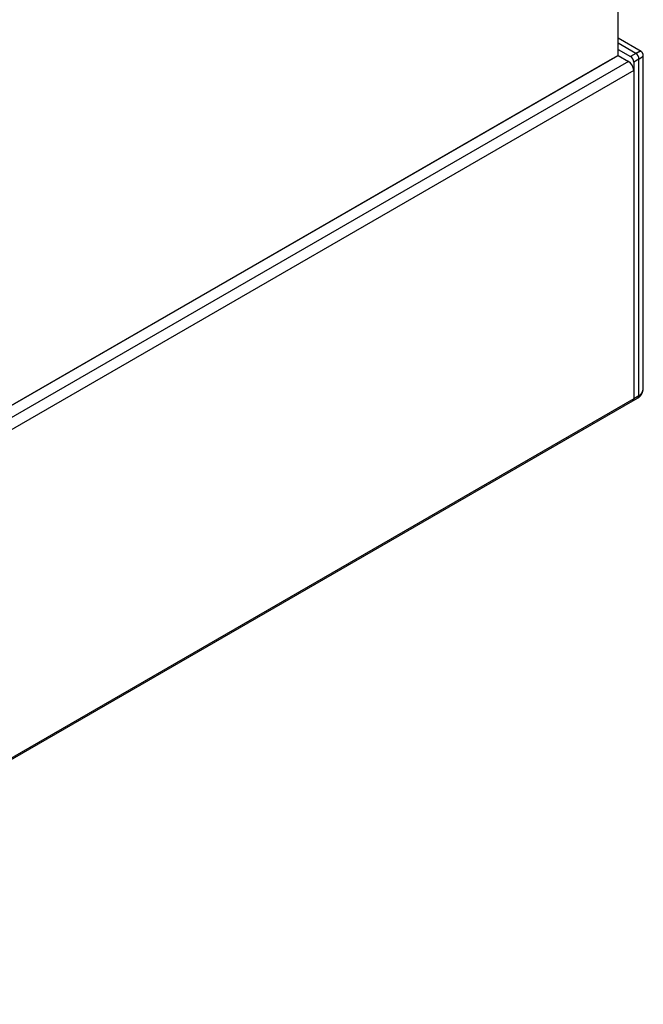
# Model space of a CAD drawing. Extents: x -272 to 193, y 82 to 371.
# Drawn here: x -249 to -228, y 307 to 340 of the extents above; entities that cross this region are included whole.
import ezdxf

# ---------------------------------------------------------------- set-up
doc = ezdxf.new("R2010")
doc.units = 0
doc.layers.get('0').update_dxf_attribs({"linetype": 'CONTINUOUS'})

msp = doc.modelspace()

# ---------------------------------------------------------------- linework, layer by layer
at = {"color": 7, "linetype": 'CONTINUOUS'}
for p, q in [((-229.138, 338.847), (-229.138, 367.426)), ((-228.36, 338.974), (-229.138, 339.424)), ((-229.138, 339.051), (-228.714, 338.806)), ((-263.786, 318.845), (-229.138, 338.847)), ((-229.138, 338.847), (-229.492, 338.642)), ((-229.138, 338.847), (-228.785, 338.642)), ((-228.537, 338.908), (-228.714, 338.806)), ((-228.431, 338.724), (-228.608, 338.622)), ((-228.431, 327.333), (-228.431, 338.724)), ((-228.285, 327.621), (-228.285, 338.845)), ((-229.492, 338.642), (-264.14, 318.64)), ((-228.785, 338.642), (-264.14, 318.232)), ((-228.608, 338.622), (-228.608, 327.231)), ((-228.608, 338.336), (-263.963, 317.926)), ((-228.608, 338.336), (-228.608, 327.231)), ((-263.994, 306.752), (-228.639, 327.163)), ((-228.608, 327.231), (-263.963, 306.821)), ((-228.639, 327.163), (-228.462, 327.265)), ((-228.431, 327.333), (-228.608, 327.231))]:
    msp.add_line(p, q, dxfattribs=at)
at = {"color": 8, "linetype": 'CONTINUOUS'}
msp.add_line((-228.537, 338.908), (-229.138, 339.255), dxfattribs=at)
for points in [[(-228.36, 338.975, 0), (-228.361, 338.975, 0), (-228.361, 338.975, 0), (-228.362, 338.975, 0), (-228.362, 338.976, 0), (-228.363, 338.976, 0), (-228.363, 338.976, 0), (-228.364, 338.976, 0), (-228.364, 338.976, 0), (-228.365, 338.976, 0), (-228.366, 338.977, 0), (-228.366, 338.977, 0), (-228.367, 338.977, 0), (-228.368, 338.977, 0), (-228.368, 338.977, 0), (-228.369, 338.977, 0), (-228.37, 338.977, 0), (-228.37, 338.977, 0), (-228.371, 338.977, 0), (-228.372, 338.977, 0), (-228.373, 338.977, 0), (-228.373, 338.977, 0), (-228.374, 338.977, 0), (-228.375, 338.977, 0), (-228.376, 338.977, 0), (-228.377, 338.977, 0), (-228.378, 338.977, 0), (-228.379, 338.977, 0), (-228.379, 338.977, 0), (-228.38, 338.977, 0), (-228.381, 338.977, 0), (-228.382, 338.977, 0), (-228.383, 338.976, 0), (-228.384, 338.976, 0), (-228.385, 338.976, 0), (-228.386, 338.976, 0), (-228.387, 338.976, 0), (-228.388, 338.976, 0), (-228.389, 338.975, 0), (-228.39, 338.975, 0), (-228.391, 338.975, 0), (-228.392, 338.975, 0), (-228.394, 338.974, 0), (-228.395, 338.974, 0), (-228.396, 338.974, 0), (-228.397, 338.973, 0), (-228.398, 338.973, 0), (-228.399, 338.973, 0), (-228.4, 338.972, 0), (-228.402, 338.972, 0), (-228.403, 338.972, 0), (-228.404, 338.971, 0), (-228.405, 338.971, 0), (-228.407, 338.971, 0), (-228.408, 338.97, 0), (-228.409, 338.97, 0), (-228.41, 338.969, 0), (-228.412, 338.969, 0), (-228.413, 338.968, 0), (-228.414, 338.968, 0), (-228.416, 338.968, 0), (-228.417, 338.967, 0), (-228.419, 338.967, 0), (-228.42, 338.966, 0), (-228.421, 338.965, 0), (-228.423, 338.965, 0), (-228.424, 338.964, 0), (-228.426, 338.964, 0), (-228.427, 338.963, 0), (-228.429, 338.963, 0), (-228.43, 338.962, 0), (-228.432, 338.961, 0), (-228.433, 338.961, 0), (-228.435, 338.96, 0), (-228.436, 338.96, 0), (-228.438, 338.959, 0), (-228.439, 338.958, 0), (-228.441, 338.957, 0), (-228.443, 338.957, 0), (-228.444, 338.956, 0), (-228.446, 338.955, 0), (-228.447, 338.955, 0), (-228.449, 338.954, 0), (-228.451, 338.953, 0), (-228.452, 338.952, 0), (-228.454, 338.952, 0), (-228.456, 338.951, 0), (-228.457, 338.95, 0), (-228.459, 338.949, 0), (-228.461, 338.948, 0), (-228.463, 338.948, 0), (-228.464, 338.947, 0), (-228.466, 338.946, 0), (-228.468, 338.945, 0), (-228.47, 338.944, 0), (-228.472, 338.943, 0), (-228.473, 338.942, 0), (-228.475, 338.941, 0), (-228.477, 338.94, 0), (-228.479, 338.94, 0), (-228.481, 338.939, 0), (-228.483, 338.938, 0), (-228.484, 338.937, 0), (-228.486, 338.936, 0), (-228.488, 338.935, 0), (-228.49, 338.934, 0), (-228.492, 338.933, 0), (-228.494, 338.932, 0), (-228.496, 338.931, 0), (-228.498, 338.93, 0), (-228.5, 338.929, 0), (-228.502, 338.928, 0), (-228.504, 338.926, 0), (-228.506, 338.925, 0), (-228.508, 338.924, 0), (-228.51, 338.923, 0), (-228.512, 338.922, 0), (-228.514, 338.921, 0), (-228.516, 338.92, 0), (-228.518, 338.919, 0), (-228.52, 338.917, 0), (-228.522, 338.916, 0), (-228.524, 338.915, 0), (-228.526, 338.914, 0), (-228.529, 338.913, 0), (-228.531, 338.912, 0), (-228.533, 338.91, 0), (-228.535, 338.909, 0), (-228.537, 338.908, 0)], [(-228.431, 338.724, 0), (-228.429, 338.725, 0), (-228.427, 338.727, 0), (-228.425, 338.728, 0), (-228.422, 338.729, 0), (-228.42, 338.73, 0), (-228.418, 338.732, 0), (-228.416, 338.733, 0), (-228.414, 338.734, 0), (-228.412, 338.735, 0), (-228.41, 338.736, 0), (-228.408, 338.738, 0), (-228.406, 338.739, 0), (-228.404, 338.74, 0), (-228.402, 338.741, 0), (-228.4, 338.742, 0), (-228.398, 338.744, 0), (-228.396, 338.745, 0), (-228.394, 338.746, 0), (-228.393, 338.747, 0), (-228.391, 338.748, 0), (-228.389, 338.75, 0), (-228.387, 338.751, 0), (-228.385, 338.752, 0), (-228.383, 338.753, 0), (-228.381, 338.754, 0), (-228.38, 338.755, 0), (-228.378, 338.756, 0), (-228.376, 338.758, 0), (-228.374, 338.759, 0), (-228.373, 338.76, 0), (-228.371, 338.761, 0), (-228.369, 338.762, 0), (-228.368, 338.763, 0), (-228.366, 338.764, 0), (-228.364, 338.765, 0), (-228.363, 338.767, 0), (-228.361, 338.768, 0), (-228.359, 338.769, 0), (-228.358, 338.77, 0), (-228.356, 338.771, 0), (-228.355, 338.772, 0), (-228.353, 338.773, 0), (-228.352, 338.774, 0), (-228.35, 338.775, 0), (-228.349, 338.776, 0), (-228.347, 338.777, 0), (-228.346, 338.778, 0), (-228.344, 338.779, 0), (-228.343, 338.781, 0), (-228.341, 338.782, 0), (-228.34, 338.783, 0), (-228.338, 338.784, 0), (-228.337, 338.785, 0), (-228.336, 338.786, 0), (-228.334, 338.787, 0), (-228.333, 338.788, 0), (-228.332, 338.789, 0), (-228.331, 338.79, 0), (-228.329, 338.791, 0), (-228.328, 338.792, 0), (-228.327, 338.793, 0), (-228.326, 338.794, 0), (-228.324, 338.795, 0), (-228.323, 338.796, 0), (-228.322, 338.797, 0), (-228.321, 338.797, 0), (-228.32, 338.798, 0), (-228.319, 338.799, 0), (-228.318, 338.8, 0), (-228.316, 338.801, 0), (-228.315, 338.802, 0), (-228.314, 338.803, 0), (-228.313, 338.804, 0), (-228.312, 338.805, 0), (-228.311, 338.806, 0), (-228.31, 338.807, 0), (-228.309, 338.808, 0), (-228.308, 338.808, 0), (-228.308, 338.809, 0), (-228.307, 338.81, 0), (-228.306, 338.811, 0), (-228.305, 338.812, 0), (-228.304, 338.813, 0), (-228.303, 338.814, 0), (-228.302, 338.814, 0), (-228.302, 338.815, 0), (-228.301, 338.816, 0), (-228.3, 338.817, 0), (-228.299, 338.818, 0), (-228.299, 338.819, 0), (-228.298, 338.819, 0), (-228.297, 338.82, 0), (-228.296, 338.821, 0), (-228.296, 338.822, 0), (-228.295, 338.822, 0), (-228.295, 338.823, 0), (-228.294, 338.824, 0), (-228.293, 338.825, 0), (-228.293, 338.825, 0), (-228.292, 338.826, 0), (-228.292, 338.827, 0), (-228.291, 338.828, 0), (-228.291, 338.828, 0), (-228.29, 338.829, 0), (-228.29, 338.83, 0), (-228.289, 338.83, 0), (-228.289, 338.831, 0), (-228.289, 338.832, 0), (-228.288, 338.833, 0), (-228.288, 338.833, 0), (-228.288, 338.834, 0), (-228.287, 338.835, 0), (-228.287, 338.835, 0), (-228.287, 338.836, 0), (-228.286, 338.836, 0), (-228.286, 338.837, 0), (-228.286, 338.838, 0), (-228.286, 338.838, 0), (-228.285, 338.839, 0), (-228.285, 338.84, 0), (-228.285, 338.84, 0), (-228.285, 338.841, 0), (-228.285, 338.841, 0), (-228.285, 338.842, 0), (-228.285, 338.842, 0), (-228.285, 338.843, 0), (-228.285, 338.843, 0), (-228.285, 338.844, 0)]]:
    msp.add_polyline3d(points, dxfattribs=at)
at = {"color": 7}
for points in [[(-228.286, 338.84, 0), (-228.286, 338.841, 0), (-228.286, 338.842, 0), (-228.286, 338.842, 0), (-228.286, 338.843, 0), (-228.286, 338.844, 0), (-228.286, 338.845, 0), (-228.286, 338.845, 0), (-228.286, 338.846, 0), (-228.286, 338.847, 0), (-228.286, 338.848, 0), (-228.286, 338.849, 0), (-228.286, 338.849, 0), (-228.286, 338.85, 0), (-228.286, 338.851, 0), (-228.286, 338.852, 0), (-228.286, 338.852, 0), (-228.286, 338.853, 0), (-228.286, 338.854, 0), (-228.286, 338.855, 0), (-228.286, 338.855, 0), (-228.286, 338.856, 0), (-228.286, 338.857, 0), (-228.286, 338.858, 0), (-228.286, 338.858, 0), (-228.286, 338.859, 0), (-228.286, 338.86, 0), (-228.287, 338.861, 0), (-228.287, 338.861, 0), (-228.287, 338.862, 0), (-228.287, 338.863, 0), (-228.287, 338.864, 0), (-228.287, 338.864, 0), (-228.287, 338.865, 0), (-228.287, 338.866, 0), (-228.287, 338.867, 0), (-228.287, 338.867, 0), (-228.287, 338.868, 0), (-228.287, 338.869, 0), (-228.287, 338.87, 0), (-228.287, 338.87, 0), (-228.288, 338.871, 0), (-228.288, 338.872, 0), (-228.288, 338.873, 0), (-228.288, 338.873, 0), (-228.288, 338.874, 0), (-228.288, 338.875, 0), (-228.288, 338.875, 0), (-228.288, 338.876, 0), (-228.288, 338.877, 0), (-228.289, 338.878, 0), (-228.289, 338.878, 0), (-228.289, 338.879, 0), (-228.289, 338.88, 0), (-228.289, 338.881, 0), (-228.289, 338.881, 0), (-228.289, 338.882, 0), (-228.29, 338.883, 0), (-228.29, 338.883, 0), (-228.29, 338.884, 0), (-228.29, 338.885, 0), (-228.29, 338.886, 0), (-228.29, 338.886, 0), (-228.291, 338.887, 0), (-228.291, 338.888, 0), (-228.291, 338.889, 0), (-228.291, 338.889, 0), (-228.291, 338.89, 0), (-228.292, 338.891, 0), (-228.292, 338.891, 0), (-228.292, 338.892, 0), (-228.292, 338.893, 0), (-228.293, 338.894, 0), (-228.293, 338.894, 0), (-228.293, 338.895, 0), (-228.293, 338.896, 0), (-228.294, 338.896, 0), (-228.294, 338.897, 0), (-228.294, 338.898, 0), (-228.294, 338.898, 0), (-228.295, 338.899, 0), (-228.295, 338.9, 0), (-228.295, 338.901, 0), (-228.295, 338.901, 0), (-228.296, 338.902, 0), (-228.296, 338.903, 0), (-228.296, 338.903, 0), (-228.297, 338.904, 0), (-228.297, 338.905, 0), (-228.297, 338.905, 0), (-228.298, 338.906, 0), (-228.298, 338.907, 0), (-228.298, 338.907, 0), (-228.298, 338.908, 0), (-228.299, 338.909, 0), (-228.299, 338.909, 0), (-228.299, 338.91, 0), (-228.3, 338.911, 0), (-228.3, 338.911, 0), (-228.301, 338.912, 0), (-228.301, 338.913, 0), (-228.301, 338.913, 0), (-228.302, 338.914, 0), (-228.302, 338.915, 0), (-228.302, 338.915, 0), (-228.303, 338.916, 0), (-228.303, 338.917, 0), (-228.303, 338.917, 0), (-228.304, 338.918, 0), (-228.304, 338.919, 0), (-228.305, 338.919, 0), (-228.305, 338.92, 0), (-228.305, 338.921, 0), (-228.306, 338.921, 0), (-228.306, 338.922, 0), (-228.307, 338.923, 0), (-228.307, 338.923, 0), (-228.307, 338.924, 0), (-228.308, 338.925, 0), (-228.308, 338.925, 0), (-228.309, 338.926, 0), (-228.309, 338.927, 0), (-228.309, 338.927, 0), (-228.31, 338.928, 0), (-228.31, 338.928, 0), (-228.311, 338.929, 0), (-228.311, 338.93, 0), (-228.312, 338.93, 0), (-228.312, 338.931, 0), (-228.312, 338.932, 0), (-228.313, 338.932, 0), (-228.313, 338.933, 0), (-228.314, 338.933, 0), (-228.314, 338.934, 0), (-228.315, 338.935, 0), (-228.315, 338.935, 0), (-228.316, 338.936, 0), (-228.316, 338.937, 0), (-228.316, 338.937, 0), (-228.317, 338.938, 0), (-228.317, 338.938, 0), (-228.318, 338.939, 0), (-228.318, 338.94, 0), (-228.319, 338.94, 0), (-228.319, 338.941, 0), (-228.32, 338.941, 0), (-228.32, 338.942, 0), (-228.321, 338.943, 0), (-228.321, 338.943, 0), (-228.322, 338.944, 0), (-228.322, 338.944, 0), (-228.323, 338.945, 0), (-228.323, 338.945, 0), (-228.324, 338.946, 0), (-228.324, 338.947, 0), (-228.325, 338.947, 0), (-228.325, 338.948, 0), (-228.326, 338.948, 0), (-228.326, 338.949, 0), (-228.327, 338.949, 0), (-228.327, 338.95, 0), (-228.328, 338.951, 0), (-228.328, 338.951, 0), (-228.329, 338.952, 0), (-228.329, 338.952, 0), (-228.33, 338.953, 0), (-228.33, 338.953, 0), (-228.331, 338.954, 0), (-228.331, 338.954, 0), (-228.332, 338.955, 0), (-228.333, 338.955, 0), (-228.333, 338.956, 0), (-228.334, 338.956, 0), (-228.334, 338.957, 0), (-228.335, 338.957, 0), (-228.335, 338.958, 0), (-228.336, 338.958, 0), (-228.336, 338.959, 0), (-228.337, 338.959, 0), (-228.338, 338.96, 0), (-228.338, 338.96, 0), (-228.339, 338.961, 0), (-228.339, 338.961, 0), (-228.34, 338.962, 0), (-228.341, 338.962, 0), (-228.341, 338.963, 0), (-228.342, 338.963, 0), (-228.342, 338.964, 0), (-228.343, 338.964, 0), (-228.344, 338.964, 0), (-228.344, 338.965, 0), (-228.345, 338.965, 0), (-228.345, 338.966, 0), (-228.346, 338.966, 0), (-228.347, 338.967, 0), (-228.347, 338.967, 0), (-228.348, 338.967, 0), (-228.349, 338.968, 0), (-228.349, 338.968, 0), (-228.35, 338.969, 0), (-228.35, 338.969, 0), (-228.351, 338.969, 0), (-228.352, 338.97, 0), (-228.352, 338.97, 0), (-228.353, 338.97, 0), (-228.354, 338.971, 0), (-228.354, 338.971, 0), (-228.355, 338.971, 0), (-228.356, 338.972, 0), (-228.356, 338.972, 0), (-228.357, 338.972, 0), (-228.358, 338.973, 0), (-228.358, 338.973, 0), (-228.359, 338.973, 0), (-228.36, 338.974, 0), (-228.36, 338.974, 0), (-228.361, 338.974, 0), (-228.362, 338.975, 0), (-228.363, 338.975, 0), (-228.363, 338.975, 0), (-228.364, 338.975, 0), (-228.365, 338.976, 0), (-228.365, 338.976, 0), (-228.366, 338.976, 0)], [(-228.462, 327.265, 0), (-228.461, 327.266, 0), (-228.459, 327.267, 0), (-228.458, 327.268, 0), (-228.456, 327.269, 0), (-228.455, 327.27, 0), (-228.453, 327.271, 0), (-228.452, 327.271, 0), (-228.451, 327.272, 0), (-228.449, 327.273, 0), (-228.448, 327.274, 0), (-228.446, 327.275, 0), (-228.445, 327.276, 0), (-228.444, 327.277, 0), (-228.442, 327.278, 0), (-228.441, 327.279, 0), (-228.439, 327.28, 0), (-228.438, 327.281, 0), (-228.436, 327.282, 0), (-228.435, 327.283, 0), (-228.434, 327.284, 0), (-228.432, 327.285, 0), (-228.431, 327.286, 0), (-228.43, 327.287, 0), (-228.428, 327.288, 0), (-228.427, 327.289, 0), (-228.425, 327.29, 0), (-228.424, 327.291, 0), (-228.423, 327.292, 0), (-228.421, 327.293, 0), (-228.42, 327.295, 0), (-228.419, 327.296, 0), (-228.417, 327.297, 0), (-228.416, 327.298, 0), (-228.415, 327.299, 0), (-228.413, 327.3, 0), (-228.412, 327.301, 0), (-228.411, 327.302, 0), (-228.409, 327.303, 0), (-228.408, 327.304, 0), (-228.407, 327.305, 0), (-228.405, 327.307, 0), (-228.404, 327.308, 0), (-228.403, 327.309, 0), (-228.402, 327.31, 0), (-228.4, 327.311, 0), (-228.399, 327.312, 0), (-228.398, 327.313, 0), (-228.397, 327.315, 0), (-228.395, 327.316, 0), (-228.394, 327.317, 0), (-228.393, 327.318, 0), (-228.392, 327.32, 0), (-228.391, 327.321, 0), (-228.389, 327.322, 0), (-228.388, 327.323, 0), (-228.387, 327.324, 0), (-228.386, 327.326, 0), (-228.385, 327.327, 0), (-228.383, 327.328, 0), (-228.382, 327.33, 0), (-228.381, 327.331, 0), (-228.38, 327.332, 0), (-228.379, 327.333, 0), (-228.378, 327.335, 0), (-228.377, 327.336, 0), (-228.376, 327.337, 0), (-228.374, 327.339, 0), (-228.373, 327.34, 0), (-228.372, 327.341, 0), (-228.371, 327.343, 0), (-228.37, 327.344, 0), (-228.369, 327.345, 0), (-228.368, 327.347, 0), (-228.367, 327.348, 0), (-228.366, 327.35, 0), (-228.365, 327.351, 0), (-228.364, 327.352, 0), (-228.363, 327.354, 0), (-228.362, 327.355, 0), (-228.361, 327.357, 0), (-228.36, 327.358, 0), (-228.359, 327.359, 0), (-228.358, 327.361, 0), (-228.357, 327.362, 0), (-228.356, 327.364, 0), (-228.355, 327.365, 0), (-228.354, 327.367, 0), (-228.353, 327.368, 0), (-228.352, 327.37, 0), (-228.351, 327.371, 0), (-228.35, 327.372, 0), (-228.349, 327.374, 0), (-228.348, 327.375, 0), (-228.347, 327.377, 0), (-228.347, 327.378, 0), (-228.346, 327.38, 0), (-228.345, 327.381, 0), (-228.344, 327.383, 0), (-228.343, 327.384, 0), (-228.342, 327.386, 0), (-228.341, 327.387, 0), (-228.34, 327.389, 0), (-228.34, 327.39, 0), (-228.339, 327.392, 0), (-228.338, 327.393, 0), (-228.337, 327.395, 0), (-228.336, 327.396, 0), (-228.336, 327.398, 0), (-228.335, 327.399, 0), (-228.334, 327.401, 0), (-228.333, 327.403, 0), (-228.332, 327.404, 0), (-228.332, 327.406, 0), (-228.331, 327.407, 0), (-228.33, 327.409, 0), (-228.329, 327.41, 0), (-228.329, 327.412, 0), (-228.328, 327.413, 0), (-228.327, 327.415, 0), (-228.326, 327.417, 0), (-228.326, 327.418, 0), (-228.325, 327.42, 0), (-228.324, 327.421, 0), (-228.324, 327.423, 0), (-228.323, 327.424, 0), (-228.322, 327.426, 0), (-228.322, 327.428, 0), (-228.321, 327.429, 0), (-228.32, 327.431, 0), (-228.32, 327.432, 0), (-228.319, 327.434, 0), (-228.318, 327.436, 0), (-228.318, 327.437, 0), (-228.317, 327.439, 0), (-228.316, 327.44, 0), (-228.316, 327.442, 0), (-228.315, 327.444, 0), (-228.314, 327.445, 0), (-228.314, 327.447, 0), (-228.313, 327.448, 0), (-228.313, 327.45, 0), (-228.312, 327.452, 0), (-228.311, 327.453, 0), (-228.311, 327.455, 0), (-228.31, 327.457, 0), (-228.31, 327.458, 0), (-228.309, 327.46, 0), (-228.309, 327.462, 0), (-228.308, 327.463, 0), (-228.308, 327.465, 0), (-228.307, 327.467, 0), (-228.306, 327.468, 0), (-228.306, 327.47, 0), (-228.305, 327.472, 0), (-228.305, 327.473, 0), (-228.304, 327.475, 0), (-228.304, 327.477, 0), (-228.303, 327.478, 0), (-228.303, 327.48, 0), (-228.302, 327.482, 0), (-228.302, 327.483, 0), (-228.301, 327.485, 0), (-228.301, 327.487, 0), (-228.301, 327.488, 0), (-228.3, 327.49, 0), (-228.3, 327.492, 0), (-228.299, 327.493, 0), (-228.299, 327.495, 0), (-228.298, 327.497, 0), (-228.298, 327.498, 0), (-228.297, 327.5, 0), (-228.297, 327.502, 0), (-228.297, 327.503, 0), (-228.296, 327.505, 0), (-228.296, 327.507, 0), (-228.295, 327.509, 0), (-228.295, 327.51, 0), (-228.295, 327.512, 0), (-228.294, 327.514, 0), (-228.294, 327.515, 0), (-228.294, 327.517, 0), (-228.293, 327.519, 0), (-228.293, 327.521, 0), (-228.292, 327.522, 0), (-228.292, 327.524, 0), (-228.292, 327.526, 0), (-228.291, 327.527, 0), (-228.291, 327.529, 0), (-228.291, 327.531, 0), (-228.291, 327.533, 0), (-228.29, 327.534, 0), (-228.29, 327.536, 0), (-228.29, 327.538, 0), (-228.289, 327.54, 0), (-228.289, 327.541, 0), (-228.289, 327.543, 0), (-228.289, 327.545, 0), (-228.288, 327.546, 0), (-228.288, 327.548, 0), (-228.288, 327.55, 0), (-228.288, 327.552, 0), (-228.288, 327.553, 0), (-228.287, 327.555, 0), (-228.287, 327.557, 0), (-228.287, 327.559, 0), (-228.287, 327.56, 0), (-228.287, 327.562, 0), (-228.286, 327.564, 0), (-228.286, 327.566, 0), (-228.286, 327.567, 0), (-228.286, 327.569, 0), (-228.286, 327.571, 0), (-228.286, 327.573, 0), (-228.286, 327.574, 0), (-228.286, 327.576, 0), (-228.286, 327.578, 0), (-228.285, 327.58, 0), (-228.285, 327.582, 0), (-228.285, 327.583, 0), (-228.285, 327.585, 0), (-228.285, 327.587, 0), (-228.285, 327.589, 0), (-228.285, 327.59, 0), (-228.285, 327.592, 0), (-228.285, 327.594, 0), (-228.285, 327.596, 0), (-228.285, 327.597, 0), (-228.285, 327.599, 0), (-228.285, 327.601, 0), (-228.285, 327.603, 0), (-228.285, 327.604, 0), (-228.285, 327.606, 0), (-228.285, 327.608, 0), (-228.286, 327.61, 0), (-228.286, 327.612, 0), (-228.286, 327.613, 0), (-228.286, 327.615, 0), (-228.286, 327.617, 0), (-228.286, 327.619, 0), (-228.286, 327.62, 0), (-228.286, 327.622, 0), (-228.286, 327.624, 0), (-228.286, 327.626, 0), (-228.287, 327.628, 0), (-228.287, 327.629, 0), (-228.287, 327.631, 0), (-228.287, 327.633, 0), (-228.287, 327.635, 0), (-228.287, 327.636, 0), (-228.287, 327.638, 0), (-228.288, 327.64, 0), (-228.288, 327.642, 0), (-228.288, 327.644, 0), (-228.288, 327.645, 0), (-228.288, 327.647, 0)]]:
    msp.add_polyline3d(points, dxfattribs=at)
at = {"color": 7, "linetype": 'CONTINUOUS'}
msp.add_polyline3d([(-228.431, 327.333, 0), (-228.429, 327.335, 0), (-228.426, 327.336, 0), (-228.424, 327.337, 0), (-228.422, 327.339, 0), (-228.42, 327.34, 0), (-228.418, 327.342, 0), (-228.415, 327.343, 0), (-228.413, 327.345, 0), (-228.411, 327.346, 0), (-228.409, 327.348, 0), (-228.407, 327.349, 0), (-228.405, 327.351, 0), (-228.403, 327.352, 0), (-228.401, 327.354, 0), (-228.398, 327.355, 0), (-228.396, 327.357, 0), (-228.394, 327.359, 0), (-228.392, 327.36, 0), (-228.39, 327.362, 0), (-228.388, 327.364, 0), (-228.386, 327.365, 0), (-228.385, 327.367, 0), (-228.383, 327.369, 0), (-228.381, 327.371, 0), (-228.379, 327.373, 0), (-228.377, 327.374, 0), (-228.375, 327.376, 0), (-228.373, 327.378, 0), (-228.371, 327.38, 0), (-228.37, 327.382, 0), (-228.368, 327.384, 0), (-228.366, 327.386, 0), (-228.364, 327.388, 0), (-228.363, 327.39, 0), (-228.361, 327.392, 0), (-228.359, 327.394, 0), (-228.357, 327.396, 0), (-228.356, 327.398, 0), (-228.354, 327.4, 0), (-228.352, 327.402, 0), (-228.351, 327.404, 0), (-228.349, 327.406, 0), (-228.348, 327.408, 0), (-228.346, 327.41, 0), (-228.345, 327.412, 0), (-228.343, 327.414, 0), (-228.342, 327.417, 0), (-228.34, 327.419, 0), (-228.339, 327.421, 0), (-228.337, 327.423, 0), (-228.336, 327.426, 0), (-228.334, 327.428, 0), (-228.333, 327.43, 0), (-228.332, 327.432, 0), (-228.33, 327.435, 0), (-228.329, 327.437, 0), (-228.328, 327.439, 0), (-228.326, 327.442, 0), (-228.325, 327.444, 0), (-228.324, 327.447, 0), (-228.322, 327.449, 0), (-228.321, 327.451, 0), (-228.32, 327.454, 0), (-228.319, 327.456, 0), (-228.318, 327.459, 0), (-228.317, 327.461, 0), (-228.315, 327.464, 0), (-228.314, 327.466, 0), (-228.313, 327.469, 0), (-228.312, 327.472, 0), (-228.311, 327.474, 0), (-228.31, 327.477, 0), (-228.309, 327.479, 0), (-228.308, 327.482, 0), (-228.307, 327.485, 0), (-228.306, 327.487, 0), (-228.305, 327.49, 0), (-228.304, 327.492, 0), (-228.303, 327.495, 0), (-228.303, 327.498, 0), (-228.302, 327.501, 0), (-228.301, 327.503, 0), (-228.3, 327.506, 0), (-228.299, 327.509, 0), (-228.299, 327.512, 0), (-228.298, 327.514, 0), (-228.297, 327.517, 0), (-228.296, 327.52, 0), (-228.296, 327.523, 0), (-228.295, 327.526, 0), (-228.294, 327.528, 0), (-228.294, 327.531, 0), (-228.293, 327.534, 0), (-228.293, 327.537, 0), (-228.292, 327.54, 0), (-228.291, 327.543, 0), (-228.291, 327.546, 0), (-228.29, 327.549, 0), (-228.29, 327.552, 0), (-228.289, 327.554, 0), (-228.289, 327.557, 0), (-228.289, 327.56, 0), (-228.288, 327.563, 0), (-228.288, 327.566, 0), (-228.287, 327.569, 0), (-228.287, 327.572, 0), (-228.287, 327.575, 0), (-228.287, 327.578, 0), (-228.286, 327.581, 0), (-228.286, 327.585, 0), (-228.286, 327.588, 0), (-228.286, 327.591, 0), (-228.285, 327.594, 0), (-228.285, 327.597, 0), (-228.285, 327.6, 0), (-228.285, 327.603, 0), (-228.285, 327.606, 0), (-228.285, 327.609, 0), (-228.285, 327.612, 0), (-228.285, 327.616, 0), (-228.285, 327.619, 0), (-228.285, 327.622, 0), (-228.285, 327.625, 0), (-228.285, 327.628, 0), (-228.285, 327.631, 0), (-228.285, 327.635, 0), (-228.285, 327.638, 0), (-228.285, 327.641, 0)], dxfattribs=at)
for centre, radius, start, end in [((-228.838, 338.612), 0.231, 2.6055, 57.3944), ((-228.661, 338.714), 0.231, 2.6055, 57.3944), ((-228.992, 338.319), 0.384, 2.6055, 57.3946), ((-228.68, 327.223), 0.0727, 304.4445, 6.8677)]:
    msp.add_arc(centre, radius, start, end, dxfattribs=at)
at = {"color": 8, "linetype": 'CONTINUOUS'}
msp.add_arc((-228.506, 327.326), 0.0755, 305.7174, 5.618, dxfattribs=at)

doc.saveas('drawing.dxf')
